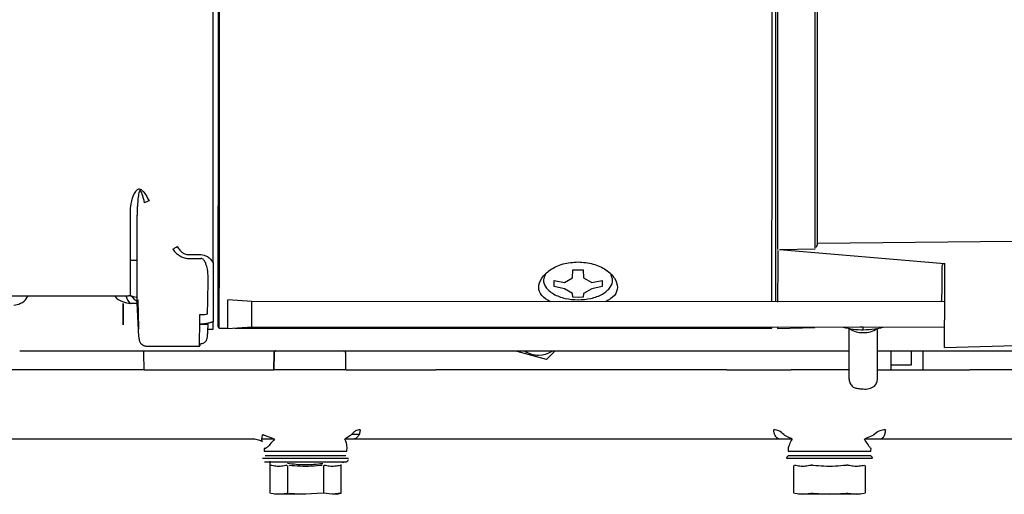
# Model space of a CAD drawing. Units: inches. Extents: x 0.2 to 16.8, y -11.3 to 10.7.
# Drawn here: x 2.6 to 3.1, y -7.7 to -7.5 of the extents above; entities that cross this region are included whole.
import ezdxf

# ---------------------------------------------------------------- set-up
doc = ezdxf.new("R2010")
doc.units = ezdxf.units.IN
doc.header["$MEASUREMENT"] = 0

msp = doc.modelspace()

# ---------------------------------------------------------------- linework, layer by layer
at = {"color": 7, "linetype": 'Continuous', "lineweight": 25}
for p, q in [((2.9791613478, -7.512929907912524), (2.9791167955, -7.630421049712524)), ((2.729542330799999, -7.637948592612524), (2.7295941042, -7.520989897312525)), ((2.9635114912, -7.632515388612523), (3.0317298564, -7.638242649312524)), ((2.963515123600001, -7.632424479412524), (2.9782320226, -7.632259194112525)), ((2.979121941299999, -7.630382535812524), (2.9787282538, -7.631706692212523)), ((2.979197065399999, -7.629928550112524), (3.060073149700001, -7.629037156912524)), ((2.695197976599999, -7.636866945112523), (2.698099518699999, -7.636868048912524)), ((2.719231750400001, -7.636186533112523), (2.7244807298, -7.636188529812523)), ((2.719232782200001, -7.634616006312523), (2.7244817622, -7.634618003112523)), ((2.878082381600001, -7.644153591112524), (2.8782180576, -7.640827307412524)), ((2.8782180576, -7.640827307412524), (2.8803254018, -7.640862125112523)), ((2.8803254018, -7.640862125112523), (2.882432701200001, -7.640828910712523)), ((2.882432701200001, -7.640828910712523), (2.882562614999999, -7.644155295512524)), ((3.0317343869, -7.638121182012524), (3.031723073, -7.661698601812525)), ((2.874661853000001, -7.646112891112523), (2.878082381600001, -7.644153591112524)), ((2.882562614999999, -7.644155295512524), (2.8859784934, -7.646117196112524)), ((2.870404176999999, -7.647718924212523), (2.8704070437, -7.645301504712524)), ((2.874658805600001, -7.648682646612524), (2.870404176999999, -7.647718924212523)), ((2.8704070437, -7.645301504712524), (2.874661853000001, -7.646112891112523)), ((2.8780746841, -7.650644547312524), (2.874658805600001, -7.648682646612524)), ((2.885975446, -7.648686951612524), (2.8825549175, -7.650646251612525)), ((2.8902302297, -7.647726466312523), (2.885975446, -7.648686951612524)), ((2.8859784934, -7.646117196112524), (2.890233096399999, -7.645309046912523)), ((2.890263472599999, -7.646570029512525), (2.8902302297, -7.647726466312523)), ((2.890233096399999, -7.645309046912523), (2.890263472599999, -7.646570029512525)), ((2.627135221, -7.651604833512524), (2.694542526899999, -7.651630476312523)), ((2.6934990953, -7.651630079412524), (2.693994627, -7.652973022912523)), ((2.745472234399999, -7.654012669112523), (2.7356299791, -7.653319948512523)), ((2.8782045721, -7.652199060312524), (2.8780746841, -7.650644547312524)), ((2.8803118731, -7.652270367612523), (2.8782045721, -7.652199060312524)), ((2.882419215800001, -7.652200663612524), (2.8803118731, -7.652270367612523)), ((2.8825549175, -7.650646251612525), (2.882419215800001, -7.652200663612524)), ((3.0304336355, -7.654121073012524), (3.0307079696, -7.653268578512524)), ((2.6984423405, -7.654749533112524), (2.695348791300001, -7.654841014212524)), ((2.698805246000001, -7.668589021912524), (2.6980911367, -7.654458665612523)), ((3.031726708900001, -7.654121564912524), (2.745472234300001, -7.654012669112523)), ((2.7244554817, -7.663401554612523), (2.723998309500001, -7.663401380712523)), ((2.7244545662, -7.663283253912525), (2.7239999096, -7.663283081012523)), ((2.727162788599999, -7.668668626012524), (2.727442830100001, -7.663532257612523)), ((2.7271658718, -7.668591626212525), (2.7274460755, -7.663455315012524)), ((2.727339772600001, -7.665422481512524), (2.7294944249, -7.665423301212524)), ((2.731463310700001, -7.664341358112523), (2.7320536369, -7.664932133812524)), ((2.732053666700001, -7.664932148712523), (2.735624706899999, -7.664933507212524)), ((2.735625486, -7.665130971312523), (2.7454682655, -7.664445739212525)), ((2.7384464717, -7.664934580612524), (2.9604000705, -7.665019015312524)), ((2.7454682654, -7.664445739212525), (3.031721515999999, -7.664554634512523)), ((2.9627648373, -7.665115937612523), (2.9781800367, -7.664718144512523)), ((2.992268471499999, -7.665109828912524), (2.9922558735, -7.685820693612524)), ((2.9981832953, -7.664566730312524), (2.996785173400001, -7.664541344212523)), ((2.998181436299999, -7.665654479812524), (2.9981832953, -7.664566730312524)), ((3.004066894899999, -7.685827878012525), (3.0040795097, -7.665089479312524)), ((3.0317089393, -7.672111881912524), (3.031699366, -7.663923521712524)), ((2.701874112800001, -7.672403490112524), (2.724062986, -7.672411931112524)), ((2.7240159656, -7.671462190112525), (2.723971236500001, -7.672294109612524)), ((3.031711249700001, -7.672931676612524), (3.0612390967, -7.672169703112523)), ((2.700986926000001, -7.682220373012523), (2.700934164, -7.675313431712524)), ((2.7059170441, -7.674346357212524), (2.797072485199999, -7.674346357212524)), ((2.7547003653, -7.675313430412524), (2.7546320296, -7.682220373012523)), ((2.7546320296, -7.682220373012523), (2.7547003646, -7.675313430412524)), ((2.7844203328, -7.682220373012523), (2.784316587499999, -7.675313430412524)), ((2.867229243500001, -7.677885457212524), (2.8551136052, -7.674584122912524)), ((2.8672299234, -7.677885457212524), (2.855114285099999, -7.674584122912524)), ((2.8640311436, -7.676134099912524), (2.86403121, -7.676134099912524)), ((2.870799073700001, -7.674346357212524), (2.8672299234, -7.677885457212524)), ((2.876107366699999, -7.674346357212524), (2.9922628531, -7.674346357212524)), ((3.0040738789, -7.674346357212524), (3.1474013825, -7.674346357212524)), ((3.0096012135, -7.674346357212524), (3.0096012135, -7.682219940012523)), ((3.0096012135, -7.674406507512524), (3.0180103145, -7.674406666312525)), ((3.0180103145, -7.674406666312525), (3.018010202899999, -7.680312178212525)), ((3.022896636900001, -7.682219463112524), (3.0228967857, -7.674346357212524)), ((2.8672299234, -7.677885457212524), (2.867229243500001, -7.677885457212524)), ((3.018010202899999, -7.680312178212525), (3.0096012135, -7.680312019312524)), ((2.700986926000001, -7.682220373012523), (2.6367461867, -7.682220373012523)), ((2.700986926000001, -7.682220373012523), (2.7222246956, -7.682220373012523)), ((2.7844203328, -7.682220373012523), (2.7546320296, -7.682220373012523)), ((2.8111903242, -7.682220373012523), (2.8215053176, -7.682220373012523)), ((2.9418486847, -7.682220373012523), (2.8215053176, -7.682220373012523)), ((2.9922580635, -7.682220373012523), (2.968334069599999, -7.682220373012523)), ((3.031979872300001, -7.682220373012523), (3.04220362, -7.682220373012523)), ((3.1708940804, -7.682220373012523), (3.04220362, -7.682220373012523)), ((2.7863138352, -7.709281904912524), (2.7839905928, -7.710763633212524)), ((2.7867881592, -7.708829531112524), (2.789827063200001, -7.708829531112524)), ((2.720963000999999, -7.710763680112525), (2.699075712400001, -7.710763680112525)), ((2.7463187431, -7.710703271612523), (2.7472490445, -7.710808648312524)), ((2.7466224928, -7.710763663412523), (2.746352526499999, -7.710638805812524)), ((2.7873850414, -7.710763680112525), (2.7839906102, -7.710763680112525)), ((2.7848240977, -7.715719297112525), (2.7848516044, -7.714143441412524)), ((2.8215053176, -7.710763680112525), (2.8106919209, -7.710763680112525)), ((2.9421175255, -7.710763680112525), (2.8215053176, -7.710763680112525)), ((3.043742033999999, -7.710763680112525), (3.0328482889, -7.710763680112525)), ((2.751139975900001, -7.714631977512523), (2.750541499400001, -7.714631977512523)), ((2.750541499400001, -7.714631977512523), (2.750560478600001, -7.715719297112525)), ((2.750560478600001, -7.715719297112525), (2.7848240977, -7.715719297112525)), ((2.7843261496, -7.717653443812523), (2.7510584267, -7.717653443812523)), ((2.967076759899999, -7.714622091812524), (2.9670959117, -7.715719297112525)), ((2.9670959117, -7.715719297112525), (3.0013595308, -7.715719297112525)), ((3.000861582699999, -7.717653443812523), (2.967593859700001, -7.717653443812523)), ((3.0013785098, -7.714631991012524), (3.001271506, -7.714631991012524)), ((3.0013595308, -7.715719297112525), (3.0013785098, -7.714631991012524)), ((2.749975752700001, -7.718736121012524), (2.785408823599999, -7.718736121012524)), ((2.750778216800001, -7.720230668212524), (2.7846063595, -7.720230668212524)), ((2.7529175765, -7.719953740512523), (2.7529175765, -7.733141831112524)), ((2.7603049323, -7.721662165712523), (2.7603049323, -7.733141831112524)), ((2.775079644, -7.721662165712523), (2.775079644, -7.733141831212524)), ((2.7824669998, -7.733141831212524), (2.7824669998, -7.721279632612523)), ((2.7846063595, -7.720230668212524), (2.783044244299999, -7.720649235712523)), ((2.9665111858, -7.718736121012524), (3.0019442567, -7.718736121012524)), ((2.9694530096, -7.733141831112524), (2.9694530096, -7.721662165712523)), ((2.999002432799999, -7.721662165712523), (2.999002432799999, -7.733141831112524)), ((2.7532017056, -7.733141831112524), (2.756611254400001, -7.733598325712524)), ((2.756611254400001, -7.733598325712524), (2.7600208033, -7.733141831112524)), ((2.7608731905, -7.733141831112524), (2.767692288200001, -7.733598325712524)), ((2.774930338999999, -7.733087788112524), (2.767692288200001, -7.733598325712524)), ((2.778773321899999, -7.733598325712524), (2.7751542964, -7.733087788112524)), ((2.7823923473, -7.733087788112524), (2.778773321899999, -7.733598325712524)), ((2.780487563699999, -7.733598325712524), (2.778773321899999, -7.733598325712524)), ((2.780487563699999, -7.733598325712524), (2.7824643156, -7.733068656712524)), ((2.969737138699999, -7.733141831112524), (2.9731466875, -7.733598325712524)), ((2.9731466875, -7.733598325712524), (2.9765562363, -7.733141831112524)), ((2.977408623600001, -7.733141831112524), (2.9842277212, -7.733598325712524)), ((2.9842277212, -7.733598325712524), (2.991046818900001, -7.733141831112524)), ((2.991899206099999, -7.733141831112524), (2.9953087549, -7.733598325712524)), ((2.9953087549, -7.733598325712524), (2.9987183038, -7.733141831112524))]:
    msp.add_line(p, q, dxfattribs=at)
at = {"color": 7, "linetype": 'Continuous', "lineweight": 25, "flags": 128}
for points in [[(2.7315611163, -7.532161131912524), (2.731560017, -7.539649776512523), (2.7315584508, -7.547380272512523), (2.731556429899999, -7.555293786212523), (2.7315539694, -7.563330091012524), (2.7315510882, -7.571428025712525), (2.7315478082, -7.579525960112523), (2.7315441544, -7.587562264212524), (2.731540154500001, -7.595475776712524), (2.731535839000001, -7.603206271012525), (2.731531240800001, -7.610694913512525), (2.731526394799999, -7.617884711012524), (2.7315213379, -7.624720944812523), (2.731516108599999, -7.631151587112523), (2.7315107468, -7.637127696812524), (2.7315052931, -7.642603792112524), (2.731499789199999, -7.647538196512524), (2.731494276799999, -7.651893356412524), (2.731488797999999, -7.655636126312524), (2.7314833945, -7.658738021412525), (2.731478107300001, -7.661175434512524), (2.731472976800001, -7.662929815412523), (2.731468041899999, -7.663987812212524), (2.731463340299999, -7.664341372912524), (2.731463310700001, -7.664341358112523)], [(2.9628144751, -7.632839687712524), (2.962809288800001, -7.638530819312525), (2.9628040229, -7.643755709512524), (2.9627987139, -7.648478007212525), (2.962793399000001, -7.652664858212525), (2.9627911789, -7.654252973712524)], [(3.0307079696, -7.653268578512524), (3.030709868200001, -7.651789795912524), (3.0307117679, -7.650242366312524), (3.030713667200001, -7.648627613612524), (3.030715564399999, -7.646946919012525), (3.0307174579, -7.645201720212524), (3.0307193461, -7.643393510212524), (3.030721227300001, -7.641523835712524), (3.030723099899999, -7.639594296212524)], [(2.9604000705, -7.665019015312524), (2.960404757200001, -7.664669742412524), (2.9604057931, -7.664504114412523)], [(2.9627664922, -7.664827139412523), (2.9627628021, -7.665110702112523), (2.9627622403, -7.665116004612525)]]:
    msp.add_lwpolyline(points, dxfattribs=at)
at = {"color": 7, "linetype": 'Continuous', "lineweight": 25}
for centre, radius, start, end in [((81.4712360603, -7.605530355412524), 78.50929161241922, 179.909925265, 180.0354423110999), ((-40.0945985261, -7.533317230012525), 43.05667642884726, 359.9491690796, 0.0681472473000011), ((-107.2635707401, -7.530016739212524), 110.224069539014, 359.9355029238, 0.0222955001000005), ((-115.4646044948, -7.528817966112523), 118.4274645731373, 359.9498687378999, 0.0202182087000001), ((-114.2787291582, -7.529121209412523), 117.2570065347571, 359.9497799073001, 0.0203115694999995), ((-114.2727203562, -7.529159363312523), 117.2519607262723, 359.9506677308, 0.0197184958999999), ((-69.0547080384, -7.542647799112522), 71.7868658272155, 359.9024002569001, 0.0213854294999993), ((-74.7284062838, -7.554129046612523), 77.69046918789883, 359.9262762715999, 359.9871775653999), ((18.8458658644, -7.640393513512524), 16.11639860999441, 179.991490526, 180.0785688217999), ((2.6945395315, -7.659504489012523), 0.0078740132801507, 79.18182650659915, 89.97820375550259), ((-0.7300353473000003, -7.657907066012523), 3.465668362137146, 359.8805714973, 0.0758360355000019), ((0.6387302827999992, -7.657007633012524), 2.106744080431626, 359.9395813291999, 0.0814521555000305), ((1.0354851616, -7.660222588812523), 1.709988318816669, 359.8584967301999, 0.0332848781999988), ((2.534913413, -7.662906425012524), 0.1945972889360243, 359.2589290212004, 0.2082288908002642), ((2.9978329322, -7.637601301212523), 0.0280553432582633, 253.5194985276029, 270.7117477223023), ((2.9973048995, -7.658896489812523), 0.0078755057176631, 232.6802077355976, 276.3383229638034), ((2.999047944300001, -7.658870835312523), 0.0079014613265322, 263.6523259303916, 307.0537561721957), ((-0.4185496347999997, -7.663683583312524), 3.450273278724937, 359.8464245276999, 0.0329629174000057), ((2.700059552899999, -7.675123495612524), 0.000894997365824, 347.747535430712, 60.26325893380328), ((2.783359517199999, -7.675303095112524), 0.0009571260568366, 359.3812873284225, 88.36804528336374), ((2.86403121, -7.665742339512523), 0.010391762763347, 237.0468215979965, 302.4170494186972), ((2.8640311436, -7.665742339512523), 0.0103917627124521, 237.4515057024997, 269.9999999999021), ((2.998943156600001, -7.683594676212524), 0.0065344979825932, 263.1323685071899, 305.6424047355891), ((2.967593862999999, -7.718736121012524), 0.0010826771653538, 90.00008490184344, 180), ((3.0008615795, -7.718736121012524), 0.0010826771653543, 0, 89.99991509815656), ((2.7843261464, -7.719184881112524), 0.0010826771653543, 284.9997601906101, 0)]:
    msp.add_arc(centre, radius, start, end, dxfattribs=at)
for points, knots in [([(2.699116924592257, -7.60756463891401), (2.699010636915682, -7.607559990720691), (2.698783974794051, -7.60755007828876), (2.698314847909476, -7.607695572940306), (2.697464220649367, -7.608366871936694), (2.6965037110706, -7.610081688920793), (2.695490419520993, -7.612967582731173), (2.695317440113756, -7.615234194994677), (2.695215337167832, -7.616572087134964)], [0, 0, 0, 0, 0.0315416455217243, 0.0672636426363139, 0.1471705939778853, 0.3498120990055579, 0.6162196347138413, 1, 1, 1, 1]), ([(2.699239966169207, -7.60825950898457), (2.69921605919, -7.608266273983887), (2.699164981377463, -7.608280727560981), (2.698972822314078, -7.608487129079524), (2.6988248797241, -7.609203537656219), (2.69852541657349, -7.61066419007107), (2.698359919391798, -7.612434119446601), (2.698241773834642, -7.614024989590828), (2.698140310811675, -7.615860127987215), (2.698125993815049, -7.617215362148965), (2.69811442136437, -7.618310800033486)], [0, 0, 0, 0, 0.0086271569195785, 0.0184321197612983, 0.0924803684343681, 0.2136325491715425, 0.4648472520397349, 0.602652577748102, 0.678823459490542, 1, 1, 1, 1]), ([(2.699116924592257, -7.60756463891401), (2.699253852810438, -7.607580301382065), (2.699542023463104, -7.607613263642889), (2.700211686916978, -7.608012595338087), (2.701582734820617, -7.609549294831087), (2.702404623629922, -7.611214024263173), (2.70301769043869, -7.612455786346853)], [0, 0, 0, 0, 0.0762112204843717, 0.1603894174567158, 0.3737140904930732, 0.9999999999999999, 0.9999999999999999, 0.9999999999999999, 0.9999999999999999]), ([(2.701210387105899, -7.613163439381033), (2.700918132610497, -7.611969851695623), (2.700544439581824, -7.610443663376303), (2.699906003228017, -7.608874266291224), (2.699628093954443, -7.608474426023417), (2.699495281599786, -7.608336237175848), (2.69938224563044, -7.608270174755976), (2.699297945895962, -7.608252636055351), (2.699259297389908, -7.608257217457529), (2.699239966169207, -7.60825950898457)], [0, 0, 0, 0, 0.6770345721166736, 0.8656944675038345, 0.9089860305054435, 0.9440500872973496, 0.9730897970716126, 0.9865400470804869, 1, 1, 1, 1]), ([(2.703017690437658, -7.612455786347571), (2.702744341927042, -7.6125459055616), (2.702197644719442, -7.612726144051106), (2.701539473051875, -7.613017674239359), (2.701210387105904, -7.613163439383175)], [0, 0, 0, 0, 0.4999998295484214, 1, 1, 1, 1]), ([(2.695215337167832, -7.616572087134964), (2.695212585029479, -7.619415734298787), (2.695207447175596, -7.62472442221809), (2.695202383410885, -7.630308779913578), (2.695199583742319, -7.633957651531897), (2.695198091667761, -7.636343747666729), (2.695197195184814, -7.638648757578316), (2.6951966417489, -7.641177776004263), (2.695196775423742, -7.643765111211135), (2.695197968681748, -7.646388326657497), (2.69520031335963, -7.64861574027436), (2.695203456740916, -7.65018014987405), (2.695206803646085, -7.651060163277), (2.695210357399535, -7.651335081684486), (2.69521183590396, -7.651449458803649)], [0, 0, 0, 0, 0.1464785257300937, 0.2734547344247583, 0.3296442452430165, 0.3809503901905735, 0.4364988158684061, 0.4978550014343545, 0.5810177196160478, 0.6657377060092113, 0.769894898824758, 0.8686478864204346, 0.9453522356513977, 1, 1, 1, 1]), ([(2.698091565544678, -7.654458649164795), (2.698090859480899, -7.654291335366796), (2.698089365185877, -7.653937236794643), (2.698088643431019, -7.652822599929648), (2.698088811190692, -7.651327037578966), (2.69808955541386, -7.649583436492739), (2.698090545402367, -7.647826211867184), (2.698091880665851, -7.645859645966789), (2.698093647859899, -7.643558621175844), (2.69809609815721, -7.640721394565407), (2.698099353740361, -7.637070414369658), (2.698103832920525, -7.631963910257413), (2.698108978935444, -7.625720959850561), (2.69811320036202, -7.620631997593579), (2.698115125864152, -7.618310789940047)], [0, 0, 0, 0, 0.0743452488948973, 0.1573423518863994, 0.2489841296378267, 0.3129031610011729, 0.3757874729360564, 0.4376175711219099, 0.4983779546510156, 0.5701835530355331, 0.6535885678904244, 0.7485866024661414, 0.8853238296755555, 1, 1, 1, 1]), ([(2.712910606334777, -7.632401933406696), (2.713290258925356, -7.632142318777685), (2.71396821029532, -7.631678721010232), (2.714489115012976, -7.631402649632044), (2.714718313224434, -7.631281178153726)], [0, 0, 0, 0, 0.5599997395091548, 0.9999999999999999, 0.9999999999999999, 0.9999999999999999, 0.9999999999999999]), ([(2.712910606334775, -7.632401933406275), (2.713376815647234, -7.632984263833791), (2.714264796398039, -7.6340934184483), (2.715899237054062, -7.63530952284901), (2.717573934897162, -7.636053792628012), (2.718704459159257, -7.636144313153252), (2.71923175038151, -7.636186533103761)], [0, 0, 0, 0, 0.2934522940856363, 0.5589334692893101, 0.7942808324669182, 1, 1, 1, 1]), ([(2.714718313224179, -7.631281178153618), (2.715040101627967, -7.631782805054879), (2.715639600252732, -7.632717346616701), (2.716787905605235, -7.63379964403452), (2.717998897553791, -7.634490395513501), (2.718846529529264, -7.634576685374268), (2.719232782188181, -7.634616006316756)], [0, 0, 0, 0, 0.3086940229226631, 0.5751035153446391, 0.8063813049644512, 1, 1, 1, 1]), ([(2.727488916799164, -7.64415563423152), (2.727436590184901, -7.642987573935716), (2.727348776494742, -7.641027353761986), (2.726647040586526, -7.638533804634273), (2.725910848785539, -7.637032404025605), (2.725193034071273, -7.636385482138458), (2.724777910961746, -7.636206903557749), (2.724575781340381, -7.636194406555671), (2.724480729828084, -7.636188529836865)], [0, 0, 0, 0, 0.4020338002729542, 0.6746867166421069, 0.8663650135974659, 0.9405908363240362, 0.972062823778735, 1, 1, 1, 1]), ([(2.724481762172415, -7.634618003113484), (2.724914243203044, -7.63465650540804), (2.725894305449719, -7.634743756969684), (2.727299992730373, -7.635434840883342), (2.728613321333164, -7.636526253739019), (2.729217920550704, -7.637451911628258), (2.729542330834876, -7.637948592619866)], [0, 0, 0, 0, 0.1792476867771595, 0.4062002219134145, 0.681384379666621, 1, 1, 1, 1]), ([(2.868801264354133, -7.654059585456162), (2.867481304195262, -7.653255946658154), (2.864840880738965, -7.651648362733447), (2.86367841285807, -7.648130495730587), (2.864920128233438, -7.644287883817427), (2.868548148700105, -7.640754313355934), (2.873955128597967, -7.638128318096575), (2.878208768254529, -7.637775145918788), (2.880326486534305, -7.637599315515368)], [0, 0, 0, 0, 0.1659643967910664, 0.3319920554060672, 0.4986053037768593, 0.6666063601962757, 0.8340165452698297, 1, 1, 1, 1]), ([(2.880326486534305, -7.637599315515368), (2.882452111650341, -7.637777549726344), (2.886714933155623, -7.638134988402523), (2.89211686817629, -7.6407717742612), (2.895726078120708, -7.644303722219417), (2.89695764241041, -7.648139470086509), (2.895791709751, -7.651655644228104), (2.893146886374819, -7.653263704916267), (2.891823474339409, -7.654068343474574)], [0, 0, 0, 0, 0.1665955064191073, 0.3340979094051556, 0.5017329123978512, 0.6677747472346763, 0.8337617165907955, 1, 1, 1, 1]), ([(3.030723099880536, -7.639594296222658), (3.030745589727022, -7.639397158658209), (3.03077763303089, -7.639116279067274), (3.030968919930565, -7.638784144701955), (3.03110503465088, -7.638659404663326), (3.031168924578791, -7.638600853816968)], [0, 0, 0, 0, 0.5553833465406552, 0.7913045269945811, 1, 1, 1, 1]), ([(2.727207401347405, -7.658925066155156), (2.727263361076089, -7.65616813505037), (2.727363287749228, -7.651245113444324), (2.72745053062504, -7.646321836902501), (2.727488916799164, -7.64415563423152)], [0, 0, 0, 0, 0.5600079230610722, 1, 1, 1, 1]), ([(2.866798486088626, -7.642828451560334), (2.866455075189647, -7.64357444100775), (2.865652145847497, -7.645318639628245), (2.866594895017631, -7.647697294846601), (2.868291633555712, -7.649599847315653), (2.87014917272945, -7.650912817516097), (2.872429751455462, -7.651969948118495), (2.875752614910878, -7.652992040049394), (2.878513903148329, -7.653161286978669), (2.880308908530763, -7.653271307781598)], [0, 0, 0, 0, 0.1517895878915645, 0.3548993765574113, 0.4642369353165386, 0.5758947939458364, 0.6875526525750355, 0.7968902113341388, 1, 1, 1, 1]), ([(2.880308908530763, -7.653271307781598), (2.882104169306997, -7.653162652963475), (2.884865850421212, -7.652995507352571), (2.88819116468702, -7.651975943061746), (2.890474151823661, -7.650920553191238), (2.892335165986951, -7.64960898006083), (2.894034712258943, -7.647707801913521), (2.894980183994813, -7.645363284949976), (2.894201297738991, -7.643650801341822), (2.89387664758129, -7.642937015382333)], [0, 0, 0, 0, 0.204464080097969, 0.3145306776689952, 0.4269330463596054, 0.53933541505013, 0.6494020126207992, 0.8538660927175626, 1, 1, 1, 1]), ([(2.647104854867502, -7.655551262622978), (2.648057387359499, -7.655350677239692), (2.65003551525181, -7.654934120802196), (2.652174466875389, -7.653335686072012), (2.652897102396269, -7.651919564744958), (2.653052676069246, -7.651614692939097)], [0, 0, 0, 0, 0.4215677369416282, 0.8754713418696634, 1, 1, 1, 1]), ([(2.688839292714734, -7.651628306742797), (2.688876850741659, -7.651687057908381), (2.689602496874627, -7.65282216961692), (2.691929170827281, -7.65419253195406), (2.694237057301702, -7.654630191793173), (2.69534879128212, -7.654841017291046)], [0, 0, 0, 0, 0.0275115634931909, 0.5315417580498578, 0.9999999999999999, 0.9999999999999999, 0.9999999999999999, 0.9999999999999999]), ([(2.693994627017167, -7.652973022931391), (2.694222570793093, -7.653411793561714), (2.69467910278159, -7.654290575303152), (2.695125348748297, -7.654657359942334), (2.695348786690145, -7.654841011136954)], [0, 0, 0, 0, 0.4992942042760832, 1, 1, 1, 1]), ([(2.69521183590396, -7.651449458803649), (2.695307756790253, -7.6515391492044), (2.695470144069082, -7.651690988711701), (2.696491691985118, -7.65186399862297), (2.697309282659953, -7.651996375075296), (2.697978431744438, -7.652300045222912), (2.698088852856342, -7.652350156022029)], [0, 0, 0, 0, 0.4299607957587109, 0.7278932287210609, 0.955097701039146, 1, 1, 1, 1]), ([(2.698145037220613, -7.654041575298555), (2.697877521905419, -7.653847319243956), (2.697204878676844, -7.653358879845115), (2.69652712635188, -7.652546801529777), (2.696189816391964, -7.651856141894619), (2.69616062896282, -7.651796379119846)], [0, 0, 0, 0, 0.3762417994223853, 0.9460262060265759, 1, 1, 1, 1]), ([(2.698777358582936, -7.66486197562234), (2.698778066237582, -7.664726196464626), (2.698779487080964, -7.664453576311908), (2.698773148807293, -7.663755921961073), (2.698760887578578, -7.662872869166211), (2.698741867972677, -7.661801181829848), (2.698717592926926, -7.660616525746715), (2.69868851212642, -7.659361114347844), (2.698656080828775, -7.658098201231207), (2.698621774642177, -7.656900399663925), (2.698587215213497, -7.655818115995254), (2.69854448841337, -7.654641623334893), (2.698498738887464, -7.653654607313257), (2.69845779730465, -7.653169585583932), (2.698446243070606, -7.653428532986693), (2.698440416486203, -7.653559115324912)], [0, 0, 0, 0, 0.0638812882697467, 0.1282621490440539, 0.1956048499781217, 0.2629413703223032, 0.330878493878601, 0.3985016954438848, 0.4667401382543568, 0.5348347447820984, 0.6002139684744914, 0.6656598014543338, 0.7848691422690938, 0.8915135269706336, 1, 1, 1, 1]), ([(2.692321544717561, -7.654969836940589), (2.692321170758134, -7.655188139393385), (2.692320593449963, -7.655525148655549), (2.692319811638606, -7.656352062870894), (2.692319239396953, -7.657103624479614), (2.692318723404059, -7.657945177368427), (2.692318169150306, -7.659087788318079), (2.69231770694269, -7.660523425776077), (2.692317600354979, -7.661800249703171), (2.692317740232852, -7.662633492220765), (2.692317973161851, -7.663141060347893), (2.692318315786705, -7.663485091595639), (2.692318876221506, -7.663713839421879), (2.692319416888969, -7.663552560894056), (2.692319766969709, -7.663448133477203)], [0, 0, 0, 0, 0.1197214729483574, 0.1848226840647569, 0.249999965750814, 0.3151012110777799, 0.3802785270613075, 0.500000000009686, 0.619721472955231, 0.6848226840455991, 0.7499999657513667, 0.8151012110829616, 0.88027852705444, 1, 1, 1, 1]), ([(2.692319766969709, -7.663448133477203), (2.69232015413033, -7.663220524437133), (2.692320740829864, -7.662875607857892), (2.692321525165394, -7.662034937089979), (2.692322253994492, -7.661072033886908), (2.692323035954137, -7.659655925930075), (2.692323611121868, -7.657891700312154), (2.692323733487211, -7.656329308057856), (2.692323445446176, -7.655390387670963), (2.692323011855613, -7.654945543113447), (2.692322454746231, -7.654702676662644), (2.692321906417265, -7.65486365150201), (2.692321544717561, -7.654969836940589)], [0, 0, 0, 0, 0.1239352727409317, 0.1878103361277307, 0.2517582792983158, 0.3739258190068943, 0.5000000099667877, 0.6260742009266889, 0.7482417406375672, 0.8121167940836589, 0.8760647272544408, 0.9999999999999999, 0.9999999999999999, 0.9999999999999999, 0.9999999999999999]), ([(2.698440416486203, -7.653559115324912), (2.698438541070812, -7.653864474675331), (2.698435621670791, -7.654339817950238), (2.698451669894128, -7.655522580021341), (2.698471721805392, -7.65660980453103), (2.698498932563172, -7.657825439789503), (2.698531894351284, -7.659112280147381), (2.698568946360814, -7.660410973771825), (2.698607361394005, -7.661634987502516), (2.698644887711753, -7.662727884119327), (2.698687783891026, -7.663857674783118), (2.698729780195396, -7.66477419078257), (2.698764989225442, -7.665249600779054), (2.698773079762544, -7.664996063300354), (2.698777358582936, -7.66486197562234)], [0, 0, 0, 0, 0.1240756788502141, 0.1931446980090843, 0.2622327731411436, 0.3313138573929384, 0.4008109098485316, 0.4710825975815244, 0.541205849109877, 0.6079496120228417, 0.6746127593050271, 0.787168091922305, 0.8874401666073191, 1, 1, 1, 1]), ([(2.723954575862839, -7.672316912992018), (2.723949816916628, -7.672338489725309), (2.723934664626746, -7.672407189160641), (2.723923771450853, -7.671737943922212), (2.723921862814462, -7.670414623788929), (2.72393547021426, -7.668456256911435), (2.72396292843573, -7.665938197970616), (2.724003649305702, -7.662883953110679), (2.724041340298943, -7.660573881879696), (2.724060517491333, -7.65939851671633)], [0, 0, 0, 0, 0.0706453267659593, 0.2249318278094442, 0.3751979742095207, 0.5228491674895479, 0.6762000214897482, 0.8352504418326128, 1, 1, 1, 1]), ([(2.724060517491333, -7.659398516716511), (2.724501793811044, -7.659397958075438), (2.725419215001798, -7.659396796650871), (2.726467596602065, -7.659273292187493), (2.727087440950088, -7.65910546663418), (2.727168440743872, -7.658983656420711), (2.727207401347407, -7.658925066155085)], [0, 0, 0, 0, 0.2704972436310046, 0.5623685030529414, 0.7895008561090068, 1, 1, 1, 1]), ([(2.729509416838479, -7.662199205558078), (2.729185812106387, -7.662375878705539), (2.728582899073846, -7.662705041207012), (2.727271437216897, -7.663045583019032), (2.725866454126841, -7.663248288357744), (2.72488702037286, -7.663272544163089), (2.724454566241233, -7.663283253946364)], [0, 0, 0, 0, 0.3187406064245179, 0.5938506040119779, 0.8206708890334995, 0.9999999999999999, 0.9999999999999999, 0.9999999999999999, 0.9999999999999999]), ([(2.727446075519074, -7.663455314965908), (2.727446131244397, -7.663455520352588), (2.727446584823792, -7.663457192108991), (2.727447253485272, -7.663462258568249), (2.727422820130165, -7.663517191367934), (2.727073960743626, -7.663522712807408), (2.725882453554201, -7.663428917440637), (2.72516673236442, -7.663405044913983), (2.724752179623588, -7.663400511045038), (2.724551857197373, -7.663401215640384), (2.724455481705002, -7.663401554622517)], [0, 0, 0, 0, 0.0022402410791586, 0.0182345679836781, 0.0611974320010862, 0.6733175691819222, 0.8659297439940188, 0.9407244576699346, 0.9714824261792068, 1, 1, 1, 1]), ([(2.998181436267375, -7.665654479824948), (2.999784111057943, -7.6655881199049), (3.002249533775322, -7.665486037276928), (3.004958955706543, -7.664972481848134), (3.006007793090797, -7.66463277973228), (3.006405465867806, -7.664503979704939)], [0, 0, 0, 0, 0.5355975674228134, 0.8239191243707757, 1, 1, 1, 1]), ([(2.69880843487376, -7.668666506738258), (2.698865174757595, -7.669267014471391), (2.69894515298718, -7.670113465717023), (2.699300997712529, -7.670890210905151), (2.699630685710142, -7.671330724564777), (2.699981460520362, -7.671647450107788), (2.700251288791339, -7.671845540981192), (2.700540017284078, -7.672019033816841), (2.700944808626195, -7.672213053483553), (2.701461864325445, -7.672374492844281), (2.70184652462023, -7.672393813396372), (2.702043619422483, -7.672403712989455)], [0, 0, 0, 0, 0.3902934158545653, 0.5501417047358005, 0.6660569961875645, 0.7112208844855805, 0.7517328581209046, 0.790563735703941, 0.8298537791674377, 0.9128193468270811, 1, 1, 1, 1]), ([(2.724015965584799, -7.671462190087473), (2.724470950001571, -7.671409572179417), (2.725379829245435, -7.671304462371861), (2.726411111962104, -7.670546453699879), (2.727029067114925, -7.669595914280343), (2.727120260907117, -7.668926457521444), (2.727165871823853, -7.668591626215983)], [0, 0, 0, 0, 0.2798800351407767, 0.5590898178806298, 0.7794771209540785, 1, 1, 1, 1]), ([(2.722224695586856, -7.682220372977593), (2.723666650331914, -7.682220241300618), (2.726534640623438, -7.682219979400381), (2.732394312956922, -7.682219321772852), (2.739698574636966, -7.682221206519671), (2.746503908041669, -7.682219318943849), (2.751412916483176, -7.682219978166223), (2.753555043914412, -7.682220240889604), (2.754632029564318, -7.682220372977596)], [0, 0, 0, 0, 0.1290670243051439, 0.2567091470322178, 0.4999999782796381, 0.7432855518765564, 0.8709330860898888, 1, 1, 1, 1]), ([(2.784420332827908, -7.682220372977596), (2.784984773482439, -7.68222023853853), (2.786107450359701, -7.682219971138174), (2.788558395112592, -7.68221950262706), (2.791432554072752, -7.682219996660519), (2.795798758151951, -7.682220881740387), (2.800972751964098, -7.682219312943662), (2.806659072969101, -7.682219981150167), (2.809674325707098, -7.68222024188581), (2.811190324236948, -7.682220372977591)], [0, 0, 0, 0, 0.1289822109416574, 0.2565466265405838, 0.3808656497346987, 0.5003240362234274, 0.7434557571521803, 0.871015556972249, 1, 1, 1, 1]), ([(2.941848684724068, -7.682220372977193), (2.944649109558011, -7.682220072185647), (2.95013160839653, -7.682219483314531), (2.957615365327555, -7.682220902324623), (2.964065373755782, -7.682219481076396), (2.966890816997406, -7.682220071424307), (2.968334069611149, -7.682220372977406)], [0, 0, 0, 0, 0.255396756762959, 0.5000000019079721, 0.7445971331199392, 1, 1, 1, 1]), ([(2.992255873406998, -7.685820773086103), (2.992272064695703, -7.68610267292193), (2.992304688687017, -7.68667067575128), (2.992572798805799, -7.687490752742526), (2.992979958465884, -7.688254482119829), (2.993368772116463, -7.688681495283388), (2.993560739540031, -7.688892322801189)], [0, 0, 0, 0, 0.2494089368123302, 0.502536588426728, 0.7543893603076467, 0.9999999999999999, 0.9999999999999999, 0.9999999999999999, 0.9999999999999999]), ([(3.002758226540779, -7.688897982705015), (3.002950465827952, -7.688687377876114), (3.003339834301991, -7.688260811163037), (3.003747953867776, -7.687497525360069), (3.004017073449168, -7.686677709545737), (3.004050369810125, -7.686109702713662), (3.00406689493302, -7.685827798552532)], [0, 0, 0, 0, 0.2456032832277046, 0.4974538608374136, 0.7505842539387287, 1, 1, 1, 1]), ([(3.004069089751859, -7.682219584538064), (3.0045504110576, -7.682219512454186), (3.006162974510497, -7.682219270952656), (3.009350869466557, -7.682219877367697), (3.013469917856506, -7.682220788209827), (3.017850215769775, -7.68221985791625), (3.022470344608445, -7.68221921261248), (3.02727281609495, -7.682219834793143), (3.030404354566938, -7.682220192839313), (3.03197987233988, -7.682220372977003)], [0, 0, 0, 0, 0.0663940188472572, 0.222438871927447, 0.3714682529747875, 0.5205032340918223, 0.676543045636569, 0.8372645953611539, 0.9999999999999999, 0.9999999999999999, 0.9999999999999999, 0.9999999999999999]), ([(2.993576006791455, -7.688874533251248), (2.993586581348707, -7.688896124830565), (2.993722625719927, -7.689173905995522), (2.994704071666419, -7.689596399391952), (2.996319646721579, -7.690009549211059), (2.997562820119496, -7.690058638219725), (2.998161787617375, -7.690082289562929)], [0, 0, 0, 0, 0.0295058991260088, 0.3796009042244879, 0.7010884445363113, 1, 1, 1, 1]), ([(2.749889687954418, -7.711781003862383), (2.749817427221156, -7.711628300051153), (2.749667934250093, -7.711312386478143), (2.749646997604421, -7.710633238336232), (2.749786121816761, -7.709826381368966), (2.750029525329543, -7.709234811010784), (2.750151450505813, -7.708938482829765)], [0, 0, 0, 0, 0.2330663771327612, 0.4821676116372179, 0.7406084879097944, 1, 1, 1, 1]), ([(2.754915195079883, -7.710763680064209), (2.75390984569186, -7.710435706057865), (2.752582723315074, -7.710002760409308), (2.750900120367016, -7.709374899098858), (2.750352844634966, -7.709055878176532), (2.750151454406595, -7.708938482698091)], [0, 0, 0, 0, 0.6638277815008703, 0.876293071498323, 1, 1, 1, 1]), ([(2.786706026782662, -7.70893886612936), (2.786687128571229, -7.70895947675675), (2.786635914657415, -7.709015331296147), (2.786504300665976, -7.709133696417378), (2.786392408273095, -7.709220764188903), (2.786313835184682, -7.709281904928979)], [0, 0, 0, 0, 0.1483139504589373, 0.4019289287904503, 1, 1, 1, 1]), ([(2.790279148748608, -7.706908561949398), (2.789615827730989, -7.707021183493769), (2.788223208518934, -7.707257628476242), (2.7872274787004, -7.708361028565518), (2.786706026782662, -7.708938866129358)], [0, 0, 0, 0, 0.4763118387815904, 1, 1, 1, 1]), ([(2.790279194192692, -7.706908564907195), (2.790234043229539, -7.707396377636947), (2.790164628721254, -7.708146334634685), (2.789799103240512, -7.709043164481621), (2.78942564523792, -7.709658818096413), (2.788965417124587, -7.710154259016788), (2.788298222036397, -7.710633408421096), (2.787744969806541, -7.710712324531311), (2.787385041357032, -7.710763664863366)], [0, 0, 0, 0, 0.2396099167325323, 0.368373194919161, 0.4998162088223199, 0.6312859668853464, 0.7601262804045702, 1, 1, 1, 1]), ([(2.965343327092604, -7.708947687606347), (2.964709083072272, -7.708353106805324), (2.963529063704859, -7.707246881380712), (2.961946552230275, -7.707014416894854), (2.96121461869329, -7.706906898841371)], [0, 0, 0, 0, 0.537486110691831, 1, 1, 1, 1]), ([(2.963760751682118, -7.710763687553701), (2.963404047916503, -7.710695907233941), (2.962662660288041, -7.710555029857902), (2.961815058830288, -7.709516019881086), (2.961313249484535, -7.708220724911911), (2.961246666101227, -7.707333586184031), (2.961214641420446, -7.706906898125265)], [0, 0, 0, 0, 0.2706479428355657, 0.5625257029242904, 0.7895875214172661, 1, 1, 1, 1]), ([(2.968730979166402, -7.710763691069333), (2.968306465026672, -7.710551355508548), (2.967561770023824, -7.710178870316078), (2.966372341910718, -7.709651400319084), (2.965657351792288, -7.709162439784246), (2.965343327092604, -7.708947687606347)], [0, 0, 0, 0, 0.426453848576556, 0.7480976963004254, 1, 1, 1, 1]), ([(3.002683596273732, -7.708938870419528), (3.002610551833031, -7.708992140686956), (3.002107498444825, -7.709359010338686), (3.00061732996061, -7.709966471821058), (2.999425185423034, -7.710441435264631), (2.998616360274958, -7.710763680064209)], [0, 0, 0, 0, 0.0517900192739727, 0.3566752571585477, 1, 1, 1, 1]), ([(3.007315002535643, -7.706910118263226), (3.006506011174569, -7.707016486476087), (3.004758186266081, -7.707246294878077), (3.003408546882049, -7.708347412023931), (3.002683596273732, -7.708938870419528)], [0, 0, 0, 0, 0.4628560659281885, 0.9999999999999999, 0.9999999999999999, 0.9999999999999999, 0.9999999999999999]), ([(3.007315003566061, -7.706910121280888), (3.007281615699171, -7.707397760439141), (3.007230285745734, -7.708147448802533), (3.006960752364407, -7.709043878655686), (3.006685432005929, -7.709659255289743), (3.006346182658415, -7.710154482131779), (3.005854376497748, -7.710633456427873), (3.005446565523053, -7.710712351681568), (3.005181250146508, -7.710763679687044)], [0, 0, 0, 0, 0.2395991497399245, 0.3683557634755247, 0.4997936193383286, 0.631261484906939, 0.7601045483112941, 1, 1, 1, 1]), ([(2.699075712350703, -7.710763680064211), (2.696087776821852, -7.710763680064211), (2.690023102161362, -7.710763680064211), (2.680228744934027, -7.710763680064211), (2.670029526500821, -7.710763680064211), (2.659648760143806, -7.710763680064211), (2.649467771078173, -7.710763680064211), (2.641607576763789, -7.710763680064211), (2.637432689440097, -7.710763680064211), (2.63630377994583, -7.710763680064211)], [0, 0, 0, 0, 0.1505422317037209, 0.3055586873047015, 0.4637083192401014, 0.6234723967536784, 0.7832364742670321, 0.9413861062017914, 1, 1, 1, 1]), ([(2.746622492848223, -7.710763680064211), (2.744563506747204, -7.710763680064211), (2.740446994971411, -7.710763680064211), (2.733848100778189, -7.710763680064211), (2.727232022655665, -7.710763680064211), (2.723048370188588, -7.710763680064211), (2.720963001003597, -7.710763680064211)], [0, 0, 0, 0, 0.2503297434270757, 0.5004819294984381, 0.7510119208590582, 1, 1, 1, 1]), ([(2.747148517982724, -7.710857952684023), (2.747540903204161, -7.710911609568136), (2.748575757004451, -7.711053121091512), (2.749386410015859, -7.711502201281668), (2.749889687955251, -7.711781003863715)], [0, 0, 0, 0, 0.3791697158830541, 1, 1, 1, 1]), ([(2.754915195079894, -7.710763680064211), (2.75348834163534, -7.710763680064211), (2.751230334970796, -7.710763680064211), (2.750096740005938, -7.710763680064211), (2.749679473254693, -7.710763680064211)], [0, 0, 0, 0, 0.6319084292183454, 1, 1, 1, 1]), ([(2.754915195079898, -7.710763680064209), (2.754223550823527, -7.711553925893071), (2.753105384795633, -7.712831498910386), (2.751881138847038, -7.714292681025992), (2.751383243663724, -7.714520612118408), (2.751139975925959, -7.714631977488223)], [0, 0, 0, 0, 0.4533412071451431, 0.7329067395627843, 1, 1, 1, 1]), ([(2.784851604353406, -7.714143441432714), (2.784826637918771, -7.713798515288106), (2.784782511615601, -7.713188884163305), (2.784467893779778, -7.71196905012445), (2.784155727261579, -7.711180678010246), (2.783990592770561, -7.71076363319531)], [0, 0, 0, 0, 0.3803243097236091, 0.6721947302347477, 1, 1, 1, 1]), ([(2.810691920926155, -7.710763680064211), (2.808516536294809, -7.710763680064211), (2.804147129411707, -7.710763680064211), (2.797913702197345, -7.710763680064211), (2.792136181046489, -7.710763680064211), (2.788968559303198, -7.710763680064211), (2.787385041357002, -7.710763680064211)], [0, 0, 0, 0, 0.2483622496957097, 0.4988523444022195, 0.7494725157713433, 1, 1, 1, 1]), ([(2.963760751682139, -7.710763680064211), (2.962200131344478, -7.710763680064211), (2.959074592971458, -7.710763680064211), (2.953678974139264, -7.710763680064211), (2.947991406802069, -7.710763680064211), (2.94407423403546, -7.710763680064211), (2.942117525519935, -7.710763680064211)], [0, 0, 0, 0, 0.2501484251157314, 0.500985718808159, 0.7507320836856199, 1, 1, 1, 1]), ([(2.968730956604142, -7.710763680064211), (2.968022352024212, -7.710763680064211), (2.965526766557799, -7.710763680064211), (2.964497654410083, -7.710763680064211), (2.963760751682139, -7.710763680064211)], [0, 0, 0, 0, 0.2839432227300235, 1, 1, 1, 1]), ([(2.96873097916643, -7.710763691069333), (2.968326249094803, -7.711524859047724), (2.967676458615728, -7.712746907370807), (2.967171380424174, -7.714178747086493), (2.967108310322873, -7.71447426220047), (2.96707675989663, -7.714622091799839)], [0, 0, 0, 0, 0.4521669153594488, 0.725949903771504, 1, 1, 1, 1]), ([(3.005181250146508, -7.710763680064211), (3.004627051701011, -7.710763680064211), (3.003517821715677, -7.710763680064211), (3.00076101765953, -7.710763680064209), (2.998671306267156, -7.710763680064211), (2.998616360275236, -7.710763680064211)], [0, 0, 0, 0, 0.492963577080518, 0.9866681976758622, 1, 1, 1, 1]), ([(3.001271506035719, -7.714631990982715), (3.001148928542916, -7.714521373175424), (3.00089699948728, -7.714294024425744), (3.000055908101961, -7.7128328145634), (2.999165919873498, -7.7115535897171), (2.998616360275237, -7.710763680064215)], [0, 0, 0, 0, 0.2660428422143441, 0.5467881620524695, 1, 1, 1, 1]), ([(3.032848288907532, -7.710763680064211), (3.030526079233589, -7.710763680064211), (3.025855928357096, -7.710763680064211), (3.018608286276924, -7.710763680064211), (3.011514399626437, -7.710763680064211), (3.007292087102327, -7.710763680064211), (3.005181250146508, -7.710763680064211)], [0, 0, 0, 0, 0.2474524205421574, 0.4976467679259264, 0.7488613736949431, 0.9999999999999999, 0.9999999999999999, 0.9999999999999999, 0.9999999999999999]), ([(3.169952154047888, -7.710763680064211), (3.162987334123107, -7.710763680064211), (3.149017000660381, -7.710763680064211), (3.127641288269452, -7.710763680064211), (3.106166673725506, -7.710763680064211), (3.084845134424882, -7.710763680064211), (3.063893554984007, -7.710763680064211), (3.050446150866497, -7.710763680064211), (3.043742034048281, -7.710763680064211)], [0, 0, 0, 0, 0.1657609648445425, 0.3324904274614026, 0.4999999915872125, 0.6675022129662216, 0.8342353671687185, 1, 1, 1, 1]), ([(2.999391326672887, -7.717653443843739), (2.999163137190687, -7.717653443843739), (2.998706255328417, -7.717653443843739), (2.99520483083406, -7.717653443843739), (2.990188513622707, -7.717653443843739), (2.984224139909598, -7.717653443843739), (2.978261910850733, -7.717653443843739), (2.973249929432699, -7.717653443843739), (2.969749469259947, -7.717653443843739), (2.969292487720054, -7.717653443843739), (2.969064115774659, -7.717653443843739)], [0, 0, 0, 0, 0.1248231157617698, 0.2499213243016924, 0.3749872545787279, 0.5000952058864236, 0.6251336039556773, 0.7501145052014575, 0.8751222279425471, 1, 1, 1, 1]), ([(2.760020803276888, -7.721662165750629), (2.759280398301902, -7.721810296254423), (2.757760546596144, -7.722114368223782), (2.755476863145867, -7.722117187025308), (2.753949551539023, -7.7218117315731), (2.753201705609293, -7.721662165750629)], [0, 0, 0, 0, 0.326503365572376, 0.670223342448545, 1, 1, 1, 1]), ([(2.760302778667777, -7.720803619315191), (2.762700313486969, -7.721064403748683), (2.767540218271391, -7.721590849419982), (2.772383178680705, -7.721090033680134), (2.77482709061149, -7.720837306121307)], [0, 0, 0, 0, 0.4953681789172732, 0.9999999999999999, 0.9999999999999999, 0.9999999999999999, 0.9999999999999999]), ([(2.774511385820524, -7.721662165750629), (2.773046699083149, -7.72180918234293), (2.770021696990923, -7.722112814162591), (2.765454322326146, -7.722118706271475), (2.762383516527807, -7.721812679872912), (2.760873190485329, -7.721662165750629)], [0, 0, 0, 0, 0.3229618855906503, 0.6670097807894123, 1, 1, 1, 1]), ([(2.782182870696571, -7.721662165750629), (2.781410249566466, -7.721815694494442), (2.779864468863428, -7.722122858976878), (2.777580857409186, -7.722108110128493), (2.776085818531762, -7.721807397991405), (2.775363773028976, -7.721662165750629)], [0, 0, 0, 0, 0.3406646602442688, 0.6815667310822837, 1, 1, 1, 1]), ([(2.976556236347697, -7.721662165750629), (2.975815831372731, -7.721810296254425), (2.974295979667087, -7.722114368223775), (2.972012296216821, -7.722117187025271), (2.970484984609961, -7.721811731573101), (2.969737138680118, -7.721662165750629)], [0, 0, 0, 0, 0.3265033655638662, 0.6702233423994247, 1, 1, 1, 1]), ([(2.977408623556155, -7.721662165750629), (2.977322977315902, -7.721644679598606), (2.97715286478296, -7.721609948201134), (2.976911456093594, -7.721596409537321), (2.976700635718487, -7.721609951960321), (2.976604594498765, -7.72164467978552), (2.976556236347697, -7.721662165750629)], [0, 0, 0, 0, 0.251710118503927, 0.499952428732997, 0.7482187745995362, 1, 1, 1, 1]), ([(2.991046818891391, -7.721662165750629), (2.989582132154245, -7.7218091823429), (2.986557130062272, -7.722112814162521), (2.981989755397478, -7.722118706271578), (2.978918949598897, -7.721812679872954), (2.977408623556155, -7.721662165750629)], [0, 0, 0, 0, 0.3229618855393731, 0.6670097807318497, 1, 1, 1, 1]), ([(2.991899206099824, -7.721662165750629), (2.991850812020106, -7.721644704376901), (2.991754717222593, -7.721610031805746), (2.991543823005518, -7.721596500965159), (2.99130245073709, -7.721610011434048), (2.991132409928799, -7.721644703364245), (2.991046818891391, -7.721662165750629)], [0, 0, 0, 0, 0.2519338489048707, 0.5002581377418112, 0.7484520048026286, 1, 1, 1, 1]), ([(2.998718303767379, -7.721662165750629), (2.997945682637008, -7.721815694494506), (2.996399901933728, -7.722122858977009), (2.994116290479484, -7.722108110128271), (2.992621251602351, -7.721807397991318), (2.991899206099824, -7.721662165750629)], [0, 0, 0, 0, 0.3406646603626549, 0.6815667311912141, 1, 1, 1, 1]), ([(2.7566112544429, -7.733598325733503), (2.756153528326804, -7.733598325733539), (2.755221929265598, -7.733598325733611), (2.754746608245446, -7.73359832573324), (2.754897102170583, -7.733598325733503), (2.754897146992134, -7.733598325733503)], [0, 0, 0, 0, 0.4912593640249037, 0.9998484819636141, 1, 1, 1, 1]), ([(2.767692288152928, -7.733598325733496), (2.766594496601662, -7.733598325733499), (2.764360187606332, -7.733598325733505), (2.761227788761246, -7.733598325733501), (2.758492002985161, -7.733598325733503), (2.757230884562336, -7.733598325733503), (2.7566112544429, -7.733598325733503)], [0, 0, 0, 0, 0.2456669049820206, 0.5000000000223085, 0.7543330950551778, 1, 1, 1, 1]), ([(2.973146687513438, -7.733598325733503), (2.972688961397456, -7.733598325733512), (2.971757362336453, -7.73359832573353), (2.971282041316508, -7.733598325733436), (2.971432535241473, -7.733598325733503), (2.971432580063023, -7.733598325733503)], [0, 0, 0, 0, 0.4912593640100778, 0.999848481963611, 1, 1, 1, 1]), ([(2.984227721223871, -7.733598325733503), (2.983129929672607, -7.733598325733503), (2.98089562067727, -7.733598325733503), (2.977763221832147, -7.733598325733503), (2.975027436056019, -7.733598325733503), (2.973766317632995, -7.733598325733503), (2.973146687513438, -7.733598325733503)], [0, 0, 0, 0, 0.2456669049766788, 0.5000000000122466, 0.7543330950410283, 1, 1, 1, 1]), ([(2.976556236347697, -7.733141831068739), (2.976604765258131, -7.733132555811151), (2.976701630642873, -7.733114042076004), (2.976911507666163, -7.733107021198951), (2.977151363860155, -7.733114042075952), (2.977322756825894, -7.733132555811149), (2.977408623556155, -7.733141831068739)], [0, 0, 0, 0, 0.2504966592467158, 0.5000000012027798, 0.7495033425556716, 1, 1, 1, 1]), ([(2.995308754934502, -7.733598325733503), (2.99468912481503, -7.733598325733503), (2.993428006392206, -7.733598325733503), (2.990692220616062, -7.733598325733503), (2.98755982177075, -7.733598325733503), (2.985325512775223, -7.733598325733503), (2.984227721223871, -7.733598325733503)], [0, 0, 0, 0, 0.2456669049691571, 0.5000000000000008, 0.7543330950308664, 1, 1, 1, 1]), ([(2.991046818891391, -7.733141831068739), (2.991132685621709, -7.733132555811158), (2.991304078587524, -7.733114042075979), (2.991543934781543, -7.733107021198979), (2.991753811804761, -7.733114042076023), (2.991850677189436, -7.733132555811158), (2.991899206099824, -7.733141831068739)], [0, 0, 0, 0, 0.250496657602936, 0.4999999990107871, 0.7495033409154109, 1, 1, 1, 1]), ([(2.997022862384627, -7.733598325733503), (2.996945062890887, -7.733598325733503), (2.996792092462071, -7.733598325733503), (2.995797503958698, -7.733598325733503), (2.995308754934502, -7.733598325733503)], [0, 0, 0, 0, 0.5085917215606288, 1, 1, 1, 1])]:
    msp.add_open_spline(points, degree=3, knots=knots, dxfattribs=at)
for points in [[(2.649582051932454, -7.674346357229567), (2.651479668872224, -7.674346357229567), (2.655274902751763, -7.674346357229567), (2.658748700125257, -7.674346357229567), (2.660485598812004, -7.674346357229567)], [(2.660485598812004, -7.674346357229567), (2.664039469197606, -7.674346357229567), (2.671147209968812, -7.674346357229567), (2.682483311916432, -7.674346357229567), (2.694109514902697, -7.674346357229567), (2.701981201062326, -7.674346357229567), (2.705917044142138, -7.674346357229567)], [(2.755426834879286, -7.674346357231201), (2.755332676418542, -7.674360812157923), (2.755144359496994, -7.674389722011378), (2.754905886753805, -7.674612522169397), (2.754737278087081, -7.674931613747088), (2.754712669583283, -7.675186158222669), (2.754700365331379, -7.675313430460481)], [(2.754700364644112, -7.67531343046047), (2.754712668953873, -7.675186158222617), (2.754737277573396, -7.674931613746949), (2.754905886416212, -7.674612522169189), (2.755144359332268, -7.674389722011201), (2.755332676363397, -7.674360812157865), (2.75542683487893, -7.674346357231201)], [(2.797072485200408, -7.674346357229567), (2.798204569704478, -7.674346357229567), (2.800468738712615, -7.674346357229567), (2.803570736943485, -7.674346357229567), (2.806203033838749, -7.674346357229567), (2.807300990640114, -7.674346357229567), (2.807849969040797, -7.674346357229567)], [(2.80784996904079, -7.674346357229567), (2.809313911442617, -7.674346357229567), (2.812241796246274, -7.674346357229567), (2.819261254633483, -7.674346357229567), (2.827533249915549, -7.674346357229567), (2.836589925947818, -7.674346357229567), (2.845646601980119, -7.674346357229567), (2.853918597262277, -7.674346357229567), (2.860938055649628, -7.674346357229567), (2.863865940453413, -7.674346357229567), (2.865329882855308, -7.674346357229567)], [(2.865329882855233, -7.674346357229567), (2.865878861255888, -7.674346357229567), (2.8669768180572, -7.674346357229567), (2.869609114952526, -7.674346357229567), (2.872711113183529, -7.674346357229567), (2.874975282191789, -7.674346357229567), (2.876107366695919, -7.674346357229567)]]:
    msp.add_open_spline(points, degree=3, dxfattribs=at)

doc.saveas('drawing.dxf')
